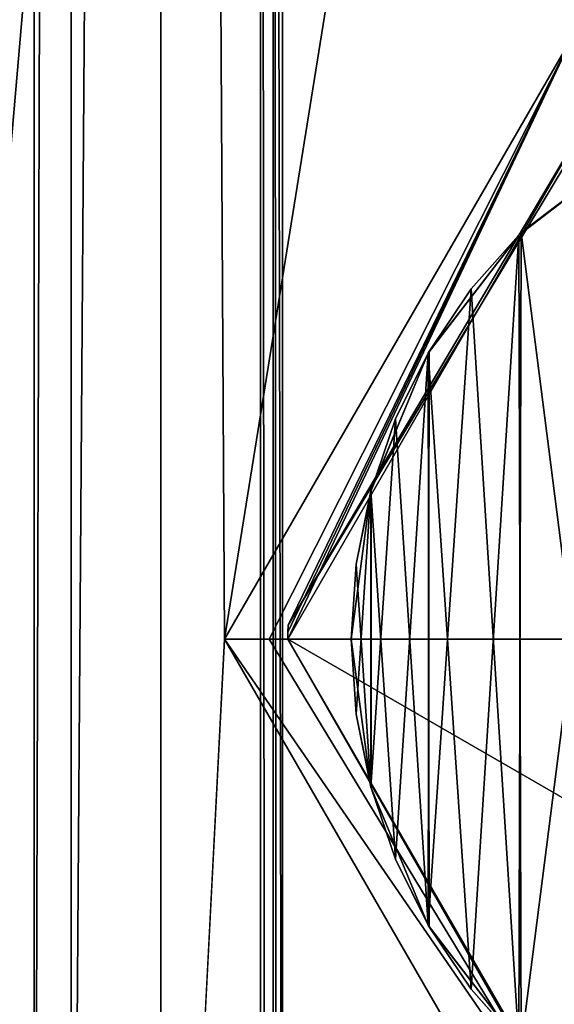
# Model space of a CAD drawing. Units: millimetres. Extents: x -556 to 556, y -812 to 326.
# Drawn here: x -548 to -544, y -314 to -306 of the extents above; entities that cross this region are included whole.
import ezdxf

# ---------------------------------------------------------------- set-up
doc = ezdxf.new("R2010")
doc.units = ezdxf.units.MM
doc.header["$LTSCALE"] = 65.185185
for name, color, linetype in [('1006', 7, 'CONTINUOUS'), ('133', 7, 'CONTINUOUS'), ('147', 7, 'CONTINUOUS'), ('397', 7, 'CONTINUOUS'), ('399', 7, 'CONTINUOUS'), ('401', 7, 'CONTINUOUS'), ('402', 7, 'CONTINUOUS'), ('464', 7, 'CONTINUOUS'), ('481', 7, 'CONTINUOUS'), ('658', 7, 'CONTINUOUS'), ('672', 7, 'CONTINUOUS'), ('922', 7, 'CONTINUOUS'), ('924', 7, 'CONTINUOUS'), ('926', 7, 'CONTINUOUS'), ('927', 7, 'CONTINUOUS'), ('989', 7, 'CONTINUOUS')]:
    doc.layers.add(name, color=color, linetype=linetype)

msp = doc.modelspace()

# ---------------------------------------------------------------- linework, layer by layer
at = {"layer": '1006', "linetype": 'Continuous'}
for points in [[(-546.146447, -311.1, -18.853553), (-546.5, -311.1, -19), (-543.749726, -306.336702, -19), (-546.146447, -311.1, -18.853553)], [(-546, -311.1, -18.5), (-546.146447, -311.1, -18.853553), (-543.749726, -306.336702, -19), (-546, -311.1, -18.5)], [(-545.999702, -311.045392, -18.5), (-546, -311.1, -18.5), (-543.749726, -306.336702, -19), (-545.999702, -311.045392, -18.5)], [(-545.998807, -310.990791, -18.5), (-545.999702, -311.045392, -18.5), (-543.749726, -306.336702, -19), (-545.998807, -310.990791, -18.5)], [(-543.43668, -306.733927, -18.5), (-545.998807, -310.990791, -18.5), (-543.749726, -306.336702, -19), (-543.43668, -306.733927, -18.5)], [(-543.498931, -306.769256, -15), (-546, -311.1, -15), (-545.998807, -310.990791, -18.5), (-543.498931, -306.769256, -15)], [(-543.498931, -306.769256, -15), (-536, -311.1, -15), (-546, -311.1, -15), (-543.498931, -306.769256, -15)], [(-543.498931, -306.769256, -15), (-545.998807, -310.990791, -18.5), (-543.43668, -306.733927, -18.5), (-543.498931, -306.769256, -15)], [(-546, -311.1, -15), (-545.999702, -311.045392, -18.5), (-545.998807, -310.990791, -18.5), (-546, -311.1, -15)], [(-546, -311.1, -15), (-546, -311.1, -18.5), (-545.999702, -311.045392, -18.5), (-546, -311.1, -15)], [(-543.531462, -315.411809, -18.5), (-543.748785, -315.863841, -19), (-546.5, -311.1, -19), (-543.531462, -315.411809, -18.5)], [(-543.531462, -315.411809, -18.5), (-546.5, -311.1, -19), (-546.146447, -311.1, -18.853553), (-543.531462, -315.411809, -18.5)], [(-543.531462, -315.411809, -18.5), (-546.146447, -311.1, -18.853553), (-546, -311.1, -18.5), (-543.531462, -315.411809, -18.5)], [(-543.499592, -315.430362, -15), (-543.531462, -315.411809, -18.5), (-546, -311.1, -18.5), (-543.499592, -315.430362, -15)], [(-546, -311.1, -15), (-543.499592, -315.430362, -15), (-546, -311.1, -18.5), (-546, -311.1, -15)], [(-546, -311.1, -15), (-536, -311.1, -15), (-538.501069, -315.430744, -15), (-546, -311.1, -15)], [(-546, -311.1, -15), (-538.501069, -315.430744, -15), (-543.499592, -315.430362, -15), (-546, -311.1, -15)]]:
    msp.add_3dface(points, dxfattribs=at)
at = {"layer": '133', "linetype": 'Continuous'}
for points in [[(-546.042627, -219.842627, 25.898424), (-546.042627, -284.383268, 25.898424), (-538.557063, -319.942627, 13.923337), (-546.042627, -219.842627, 25.898424)], [(-538.557063, -219.842627, 13.923337), (-546.042627, -219.842627, 25.898424), (-538.557063, -319.942627, 13.923337), (-538.557063, -219.842627, 13.923337)], [(-530.352937, -343.431762, 2), (-550, -355.22, 2), (-550, -270.83, 2), (-530.352937, -343.431762, 2)], [(-530.352937, -300.247063, 2), (-530.352937, -343.431762, 2), (-550, -270.83, 2), (-530.352937, -300.247063, 2)], [(-546.216732, -284.383268, 26), (-552.445832, -277.960717, 26), (-552.445832, -356.687499, 26), (-546.216732, -284.383268, 26)], [(-546.216732, -352.950039, 26), (-546.216732, -284.383268, 26), (-552.445832, -356.687499, 26), (-546.216732, -352.950039, 26)], [(-546.115947, -384.483268, 25.972749), (-546.216732, -284.383268, 26), (-546.216732, -352.950039, 26), (-546.115947, -384.483268, 25.972749)], [(-546.115947, -284.383268, 25.972749), (-546.216732, -284.383268, 26), (-546.115947, -384.483268, 25.972749), (-546.115947, -284.383268, 25.972749)], [(-546.115947, -284.383268, 25.972749), (-546.042627, -384.483268, 25.898424), (-546.042627, -319.942627, 25.898424), (-546.115947, -284.383268, 25.972749)], [(-546.115947, -284.383268, 25.972749), (-546.115947, -384.483268, 25.972749), (-546.042627, -384.483268, 25.898424), (-546.115947, -284.383268, 25.972749)], [(-546.115947, -284.383268, 25.972749), (-546.042627, -319.942627, 25.898424), (-546.042627, -284.383268, 25.898424), (-546.115947, -284.383268, 25.972749)], [(-546.042627, -284.383268, 25.898424), (-546.042627, -319.942627, 25.898424), (-538.557063, -319.942627, 13.923337), (-546.042627, -284.383268, 25.898424)]]:
    msp.add_3dface(points, dxfattribs=at)
at = {"layer": '147', "linetype": 'Continuous'}
for points in [[(-543.255668, -307.206187, -15), (-544.17981, -307.915872, -15), (-544.160154, -314.303632, -15), (-543.255668, -307.206187, -15)], [(-544.160154, -307.896368, -15.8), (-544.17981, -307.915872, -15), (-543.255668, -307.206187, -15), (-544.160154, -307.896368, -15.8)], [(-543.224653, -307.188388, -15.8), (-544.160154, -307.896368, -15.8), (-543.255668, -307.206187, -15), (-543.224653, -307.188388, -15.8)], [(-543.224653, -307.188388, -15.8), (-543.255668, -314.993813, -15.8), (-544.160154, -307.896368, -15.8), (-543.224653, -307.188388, -15.8)], [(-543.255668, -307.206187, -15), (-544.160154, -314.303632, -15), (-543.224653, -315.011612, -15), (-543.255668, -307.206187, -15)], [(-544.17981, -307.915872, -15), (-544.894495, -308.845487, -15), (-544.554346, -313.859824, -15), (-544.17981, -307.915872, -15)], [(-544.886668, -308.832025, -15.8), (-544.894495, -308.845487, -15), (-544.17981, -307.915872, -15), (-544.886668, -308.832025, -15.8)], [(-544.554346, -308.340176, -15.8), (-544.886668, -308.832025, -15.8), (-544.17981, -307.915872, -15), (-544.554346, -308.340176, -15.8)], [(-544.160154, -307.896368, -15.8), (-544.554346, -308.340176, -15.8), (-544.17981, -307.915872, -15), (-544.160154, -307.896368, -15.8)], [(-544.160154, -307.896368, -15.8), (-544.17981, -314.284128, -15.8), (-544.554346, -308.340176, -15.8), (-544.160154, -307.896368, -15.8)], [(-544.17981, -307.915872, -15), (-544.554346, -313.859824, -15), (-544.160154, -314.303632, -15), (-544.17981, -307.915872, -15)], [(-544.160154, -307.896368, -15.8), (-543.255668, -314.993813, -15.8), (-544.17981, -314.284128, -15.8), (-544.160154, -307.896368, -15.8)], [(-544.554346, -308.340176, -15.8), (-544.17981, -314.284128, -15.8), (-544.894495, -313.354513, -15.8), (-544.554346, -308.340176, -15.8)], [(-544.554346, -308.340176, -15.8), (-544.894495, -313.354513, -15.8), (-544.886668, -308.832025, -15.8), (-544.554346, -308.340176, -15.8)], [(-544.894495, -308.845487, -15), (-545.34587, -309.932358, -15), (-545.152046, -312.835084, -15), (-544.894495, -308.845487, -15)], [(-545.344745, -309.92818, -15.8), (-545.34587, -309.932358, -15), (-544.894495, -308.845487, -15), (-545.344745, -309.92818, -15.8)], [(-545.152046, -309.364916, -15.8), (-545.344745, -309.92818, -15.8), (-544.894495, -308.845487, -15), (-545.152046, -309.364916, -15.8)], [(-544.886668, -308.832025, -15.8), (-545.152046, -309.364916, -15.8), (-544.894495, -308.845487, -15), (-544.886668, -308.832025, -15.8)], [(-544.886668, -308.832025, -15.8), (-544.894495, -313.354513, -15.8), (-545.152046, -309.364916, -15.8), (-544.886668, -308.832025, -15.8)], [(-544.894495, -308.845487, -15), (-545.152046, -312.835084, -15), (-544.886668, -313.367975, -15), (-544.894495, -308.845487, -15)], [(-544.894495, -308.845487, -15), (-544.886668, -313.367975, -15), (-544.554346, -313.859824, -15), (-544.894495, -308.845487, -15)], [(-545.152046, -309.364916, -15.8), (-544.894495, -313.354513, -15.8), (-545.34587, -312.267642, -15.8), (-545.152046, -309.364916, -15.8)], [(-545.152046, -309.364916, -15.8), (-545.34587, -312.267642, -15.8), (-545.344745, -309.92818, -15.8), (-545.152046, -309.364916, -15.8)], [(-545.34587, -309.932358, -15), (-545.5, -311.1, -15), (-545.461018, -311.69103, -15), (-545.34587, -309.932358, -15)], [(-545.5, -311.1, -15.8), (-545.5, -311.1, -15), (-545.34587, -309.932358, -15), (-545.5, -311.1, -15.8)], [(-545.461018, -310.50897, -15.8), (-545.5, -311.1, -15.8), (-545.34587, -309.932358, -15), (-545.461018, -310.50897, -15.8)], [(-545.344745, -309.92818, -15.8), (-545.461018, -310.50897, -15.8), (-545.34587, -309.932358, -15), (-545.344745, -309.92818, -15.8)], [(-545.344745, -309.92818, -15.8), (-545.34587, -312.267642, -15.8), (-545.461018, -310.50897, -15.8), (-545.344745, -309.92818, -15.8)], [(-545.34587, -309.932358, -15), (-545.461018, -311.69103, -15), (-545.344745, -312.27182, -15), (-545.34587, -309.932358, -15)], [(-545.34587, -309.932358, -15), (-545.344745, -312.27182, -15), (-545.152046, -312.835084, -15), (-545.34587, -309.932358, -15)], [(-545.461018, -310.50897, -15.8), (-545.34587, -312.267642, -15.8), (-545.5, -311.1, -15.8), (-545.461018, -310.50897, -15.8)], [(-545.34587, -312.267642, -15.8), (-545.461018, -311.69103, -15), (-545.5, -311.1, -15), (-545.34587, -312.267642, -15.8)], [(-545.5, -311.1, -15.8), (-545.34587, -312.267642, -15.8), (-545.5, -311.1, -15), (-545.5, -311.1, -15.8)], [(-545.34587, -312.267642, -15.8), (-545.344745, -312.27182, -15), (-545.461018, -311.69103, -15), (-545.34587, -312.267642, -15.8)], [(-545.34587, -312.267642, -15.8), (-544.894495, -313.354513, -15.8), (-545.344745, -312.27182, -15), (-545.34587, -312.267642, -15.8)], [(-544.894495, -313.354513, -15.8), (-545.152046, -312.835084, -15), (-545.344745, -312.27182, -15), (-544.894495, -313.354513, -15.8)], [(-544.894495, -313.354513, -15.8), (-544.886668, -313.367975, -15), (-545.152046, -312.835084, -15), (-544.894495, -313.354513, -15.8)], [(-544.894495, -313.354513, -15.8), (-544.17981, -314.284128, -15.8), (-544.886668, -313.367975, -15), (-544.894495, -313.354513, -15.8)], [(-544.17981, -314.284128, -15.8), (-544.554346, -313.859824, -15), (-544.886668, -313.367975, -15), (-544.17981, -314.284128, -15.8)], [(-544.17981, -314.284128, -15.8), (-544.160154, -314.303632, -15), (-544.554346, -313.859824, -15), (-544.17981, -314.284128, -15.8)]]:
    msp.add_3dface(points, dxfattribs=at)
at = {"layer": '397', "linetype": 'Continuous'}
msp.add_3dface([(-528.887371, -319, -13.8), (-528.887371, -221.8, -13.8), (-548, -221.8, -13.8), (-528.887371, -319, -13.8)], dxfattribs=at)
at = {"layer": '399', "linetype": 'Continuous'}
msp.add_3dface([(-528.887371, -319, -13.8), (-548, -221.8, -13.8), (-548, -271.85, -13.8), (-528.887371, -319, -13.8)], dxfattribs=at)
at = {"layer": '401', "linetype": 'Continuous'}
msp.add_3dface([(-548, -321.9, -13.8), (-528.887371, -319, -13.8), (-548, -271.85, -13.8), (-548, -321.9, -13.8)], dxfattribs=at)
at = {"layer": '402', "linetype": 'Continuous'}
for points in [[(-548, -320.9, -18), (-548, -271.85, -13.8), (-548, -270.85, -18), (-548, -320.9, -18)], [(-548, -320.9, -18), (-548, -321.9, -13.8), (-548, -271.85, -13.8), (-548, -320.9, -18)]]:
    msp.add_3dface(points, dxfattribs=at)
at = {"layer": '464', "linetype": 'Continuous'}
for points in [[(-548, -320.9, -18), (-548, -270.85, -18), (-547.707107, -220.8, -18.707107), (-548, -320.9, -18)], [(-547.707107, -320.9, -18.707107), (-548, -320.9, -18), (-547.707107, -220.8, -18.707107), (-547.707107, -320.9, -18.707107)], [(-547.707107, -320.9, -18.707107), (-547.707107, -220.8, -18.707107), (-547, -220.8, -19), (-547.707107, -320.9, -18.707107)], [(-547, -320.9, -19), (-547.707107, -320.9, -18.707107), (-547, -220.8, -19), (-547, -320.9, -19)], [(-546.5, -311.1, -19), (-547, -320.9, -19), (-547, -220.8, -19), (-546.5, -311.1, -19)], [(-546.5, -311.1, -19), (-547, -220.8, -19), (-532, -220.8, -19), (-546.5, -311.1, -19)], [(-543.749726, -306.336702, -19), (-546.5, -311.1, -19), (-532, -220.8, -19), (-543.749726, -306.336702, -19)], [(-543.748785, -315.863841, -19), (-547, -320.9, -19), (-546.5, -311.1, -19), (-543.748785, -315.863841, -19)]]:
    msp.add_3dface(points, dxfattribs=at)
at = {"layer": '481', "linetype": 'Continuous'}
for points in [[(-546.146447, -311.1, -18.853553), (-546.5, -311.1, -19), (-543.749726, -306.336702, -19), (-546.146447, -311.1, -18.853553)], [(-546, -311.1, -18.5), (-546.146447, -311.1, -18.853553), (-543.749726, -306.336702, -19), (-546, -311.1, -18.5)], [(-545.999702, -311.045392, -18.5), (-546, -311.1, -18.5), (-543.749726, -306.336702, -19), (-545.999702, -311.045392, -18.5)], [(-545.998807, -310.990791, -18.5), (-545.999702, -311.045392, -18.5), (-543.749726, -306.336702, -19), (-545.998807, -310.990791, -18.5)], [(-543.43668, -306.733927, -18.5), (-545.998807, -310.990791, -18.5), (-543.749726, -306.336702, -19), (-543.43668, -306.733927, -18.5)], [(-543.498931, -306.769256, -15), (-546, -311.1, -15), (-545.998807, -310.990791, -18.5), (-543.498931, -306.769256, -15)], [(-543.498931, -306.769256, -15), (-536, -311.1, -15), (-546, -311.1, -15), (-543.498931, -306.769256, -15)], [(-543.498931, -306.769256, -15), (-545.998807, -310.990791, -18.5), (-543.43668, -306.733927, -18.5), (-543.498931, -306.769256, -15)], [(-546, -311.1, -15), (-545.999702, -311.045392, -18.5), (-545.998807, -310.990791, -18.5), (-546, -311.1, -15)], [(-546, -311.1, -15), (-546, -311.1, -18.5), (-545.999702, -311.045392, -18.5), (-546, -311.1, -15)], [(-543.531462, -315.411809, -18.5), (-543.748785, -315.863841, -19), (-546.5, -311.1, -19), (-543.531462, -315.411809, -18.5)], [(-543.531462, -315.411809, -18.5), (-546.5, -311.1, -19), (-546.146447, -311.1, -18.853553), (-543.531462, -315.411809, -18.5)], [(-543.531462, -315.411809, -18.5), (-546.146447, -311.1, -18.853553), (-546, -311.1, -18.5), (-543.531462, -315.411809, -18.5)], [(-543.499592, -315.430362, -15), (-543.531462, -315.411809, -18.5), (-546, -311.1, -18.5), (-543.499592, -315.430362, -15)], [(-546, -311.1, -15), (-543.499592, -315.430362, -15), (-546, -311.1, -18.5), (-546, -311.1, -15)], [(-546, -311.1, -15), (-536, -311.1, -15), (-538.501069, -315.430744, -15), (-546, -311.1, -15)], [(-546, -311.1, -15), (-538.501069, -315.430744, -15), (-543.499592, -315.430362, -15), (-546, -311.1, -15)]]:
    msp.add_3dface(points, dxfattribs=at)
at = {"layer": '658', "linetype": 'Continuous'}
for points in [[(-546.042627, -219.842627, 25.898424), (-546.042627, -284.383268, 25.898424), (-538.557063, -319.942627, 13.923337), (-546.042627, -219.842627, 25.898424)], [(-538.557063, -219.842627, 13.923337), (-546.042627, -219.842627, 25.898424), (-538.557063, -319.942627, 13.923337), (-538.557063, -219.842627, 13.923337)], [(-530.352937, -343.431762, 2), (-550, -355.22, 2), (-550, -270.83, 2), (-530.352937, -343.431762, 2)], [(-530.352937, -300.247063, 2), (-530.352937, -343.431762, 2), (-550, -270.83, 2), (-530.352937, -300.247063, 2)], [(-546.216732, -284.383268, 26), (-552.445832, -277.960717, 26), (-552.445832, -356.687499, 26), (-546.216732, -284.383268, 26)], [(-546.216732, -352.950039, 26), (-546.216732, -284.383268, 26), (-552.445832, -356.687499, 26), (-546.216732, -352.950039, 26)], [(-546.115947, -384.483268, 25.972749), (-546.216732, -284.383268, 26), (-546.216732, -352.950039, 26), (-546.115947, -384.483268, 25.972749)], [(-546.115947, -284.383268, 25.972749), (-546.216732, -284.383268, 26), (-546.115947, -384.483268, 25.972749), (-546.115947, -284.383268, 25.972749)], [(-546.115947, -284.383268, 25.972749), (-546.042627, -384.483268, 25.898424), (-546.042627, -319.942627, 25.898424), (-546.115947, -284.383268, 25.972749)], [(-546.115947, -284.383268, 25.972749), (-546.115947, -384.483268, 25.972749), (-546.042627, -384.483268, 25.898424), (-546.115947, -284.383268, 25.972749)], [(-546.115947, -284.383268, 25.972749), (-546.042627, -319.942627, 25.898424), (-546.042627, -284.383268, 25.898424), (-546.115947, -284.383268, 25.972749)], [(-546.042627, -284.383268, 25.898424), (-546.042627, -319.942627, 25.898424), (-538.557063, -319.942627, 13.923337), (-546.042627, -284.383268, 25.898424)]]:
    msp.add_3dface(points, dxfattribs=at)
at = {"layer": '672', "linetype": 'Continuous'}
for points in [[(-543.255668, -307.206187, -15), (-544.17981, -307.915872, -15), (-544.160154, -314.303632, -15), (-543.255668, -307.206187, -15)], [(-544.160154, -307.896368, -15.8), (-544.17981, -307.915872, -15), (-543.255668, -307.206187, -15), (-544.160154, -307.896368, -15.8)], [(-543.224653, -307.188388, -15.8), (-544.160154, -307.896368, -15.8), (-543.255668, -307.206187, -15), (-543.224653, -307.188388, -15.8)], [(-543.224653, -307.188388, -15.8), (-543.255668, -314.993813, -15.8), (-544.160154, -307.896368, -15.8), (-543.224653, -307.188388, -15.8)], [(-543.255668, -307.206187, -15), (-544.160154, -314.303632, -15), (-543.224653, -315.011612, -15), (-543.255668, -307.206187, -15)], [(-544.17981, -307.915872, -15), (-544.894495, -308.845487, -15), (-544.554346, -313.859824, -15), (-544.17981, -307.915872, -15)], [(-544.886668, -308.832025, -15.8), (-544.894495, -308.845487, -15), (-544.17981, -307.915872, -15), (-544.886668, -308.832025, -15.8)], [(-544.554346, -308.340176, -15.8), (-544.886668, -308.832025, -15.8), (-544.17981, -307.915872, -15), (-544.554346, -308.340176, -15.8)], [(-544.160154, -307.896368, -15.8), (-544.554346, -308.340176, -15.8), (-544.17981, -307.915872, -15), (-544.160154, -307.896368, -15.8)], [(-544.160154, -307.896368, -15.8), (-544.17981, -314.284128, -15.8), (-544.554346, -308.340176, -15.8), (-544.160154, -307.896368, -15.8)], [(-544.17981, -307.915872, -15), (-544.554346, -313.859824, -15), (-544.160154, -314.303632, -15), (-544.17981, -307.915872, -15)], [(-544.160154, -307.896368, -15.8), (-543.255668, -314.993813, -15.8), (-544.17981, -314.284128, -15.8), (-544.160154, -307.896368, -15.8)], [(-544.554346, -308.340176, -15.8), (-544.17981, -314.284128, -15.8), (-544.894495, -313.354513, -15.8), (-544.554346, -308.340176, -15.8)], [(-544.554346, -308.340176, -15.8), (-544.894495, -313.354513, -15.8), (-544.886668, -308.832025, -15.8), (-544.554346, -308.340176, -15.8)], [(-544.894495, -308.845487, -15), (-545.34587, -309.932358, -15), (-545.152046, -312.835084, -15), (-544.894495, -308.845487, -15)], [(-545.344745, -309.92818, -15.8), (-545.34587, -309.932358, -15), (-544.894495, -308.845487, -15), (-545.344745, -309.92818, -15.8)], [(-545.152046, -309.364916, -15.8), (-545.344745, -309.92818, -15.8), (-544.894495, -308.845487, -15), (-545.152046, -309.364916, -15.8)], [(-544.886668, -308.832025, -15.8), (-545.152046, -309.364916, -15.8), (-544.894495, -308.845487, -15), (-544.886668, -308.832025, -15.8)], [(-544.886668, -308.832025, -15.8), (-544.894495, -313.354513, -15.8), (-545.152046, -309.364916, -15.8), (-544.886668, -308.832025, -15.8)], [(-544.894495, -308.845487, -15), (-545.152046, -312.835084, -15), (-544.886668, -313.367975, -15), (-544.894495, -308.845487, -15)], [(-544.894495, -308.845487, -15), (-544.886668, -313.367975, -15), (-544.554346, -313.859824, -15), (-544.894495, -308.845487, -15)], [(-545.152046, -309.364916, -15.8), (-544.894495, -313.354513, -15.8), (-545.34587, -312.267642, -15.8), (-545.152046, -309.364916, -15.8)], [(-545.152046, -309.364916, -15.8), (-545.34587, -312.267642, -15.8), (-545.344745, -309.92818, -15.8), (-545.152046, -309.364916, -15.8)], [(-545.34587, -309.932358, -15), (-545.5, -311.1, -15), (-545.461018, -311.69103, -15), (-545.34587, -309.932358, -15)], [(-545.5, -311.1, -15.8), (-545.5, -311.1, -15), (-545.34587, -309.932358, -15), (-545.5, -311.1, -15.8)], [(-545.461018, -310.50897, -15.8), (-545.5, -311.1, -15.8), (-545.34587, -309.932358, -15), (-545.461018, -310.50897, -15.8)], [(-545.344745, -309.92818, -15.8), (-545.461018, -310.50897, -15.8), (-545.34587, -309.932358, -15), (-545.344745, -309.92818, -15.8)], [(-545.344745, -309.92818, -15.8), (-545.34587, -312.267642, -15.8), (-545.461018, -310.50897, -15.8), (-545.344745, -309.92818, -15.8)], [(-545.34587, -309.932358, -15), (-545.461018, -311.69103, -15), (-545.344745, -312.27182, -15), (-545.34587, -309.932358, -15)], [(-545.34587, -309.932358, -15), (-545.344745, -312.27182, -15), (-545.152046, -312.835084, -15), (-545.34587, -309.932358, -15)], [(-545.461018, -310.50897, -15.8), (-545.34587, -312.267642, -15.8), (-545.5, -311.1, -15.8), (-545.461018, -310.50897, -15.8)], [(-545.34587, -312.267642, -15.8), (-545.461018, -311.69103, -15), (-545.5, -311.1, -15), (-545.34587, -312.267642, -15.8)], [(-545.5, -311.1, -15.8), (-545.34587, -312.267642, -15.8), (-545.5, -311.1, -15), (-545.5, -311.1, -15.8)], [(-545.34587, -312.267642, -15.8), (-545.344745, -312.27182, -15), (-545.461018, -311.69103, -15), (-545.34587, -312.267642, -15.8)], [(-545.34587, -312.267642, -15.8), (-544.894495, -313.354513, -15.8), (-545.344745, -312.27182, -15), (-545.34587, -312.267642, -15.8)], [(-544.894495, -313.354513, -15.8), (-545.152046, -312.835084, -15), (-545.344745, -312.27182, -15), (-544.894495, -313.354513, -15.8)], [(-544.894495, -313.354513, -15.8), (-544.886668, -313.367975, -15), (-545.152046, -312.835084, -15), (-544.894495, -313.354513, -15.8)], [(-544.894495, -313.354513, -15.8), (-544.17981, -314.284128, -15.8), (-544.886668, -313.367975, -15), (-544.894495, -313.354513, -15.8)], [(-544.17981, -314.284128, -15.8), (-544.554346, -313.859824, -15), (-544.886668, -313.367975, -15), (-544.17981, -314.284128, -15.8)], [(-544.17981, -314.284128, -15.8), (-544.160154, -314.303632, -15), (-544.554346, -313.859824, -15), (-544.17981, -314.284128, -15.8)]]:
    msp.add_3dface(points, dxfattribs=at)
at = {"layer": '922', "linetype": 'Continuous'}
msp.add_3dface([(-528.887371, -319, -13.8), (-528.887371, -221.8, -13.8), (-548, -221.8, -13.8), (-528.887371, -319, -13.8)], dxfattribs=at)
at = {"layer": '924', "linetype": 'Continuous'}
msp.add_3dface([(-528.887371, -319, -13.8), (-548, -221.8, -13.8), (-548, -271.85, -13.8), (-528.887371, -319, -13.8)], dxfattribs=at)
at = {"layer": '926', "linetype": 'Continuous'}
msp.add_3dface([(-548, -321.9, -13.8), (-528.887371, -319, -13.8), (-548, -271.85, -13.8), (-548, -321.9, -13.8)], dxfattribs=at)
at = {"layer": '927', "linetype": 'Continuous'}
for points in [[(-548, -320.9, -18), (-548, -271.85, -13.8), (-548, -270.85, -18), (-548, -320.9, -18)], [(-548, -320.9, -18), (-548, -321.9, -13.8), (-548, -271.85, -13.8), (-548, -320.9, -18)]]:
    msp.add_3dface(points, dxfattribs=at)
at = {"layer": '989', "linetype": 'Continuous'}
for points in [[(-548, -320.9, -18), (-548, -270.85, -18), (-547.707107, -220.8, -18.707107), (-548, -320.9, -18)], [(-547.707107, -320.9, -18.707107), (-548, -320.9, -18), (-547.707107, -220.8, -18.707107), (-547.707107, -320.9, -18.707107)], [(-547.707107, -320.9, -18.707107), (-547.707107, -220.8, -18.707107), (-547, -220.8, -19), (-547.707107, -320.9, -18.707107)], [(-547, -320.9, -19), (-547.707107, -320.9, -18.707107), (-547, -220.8, -19), (-547, -320.9, -19)], [(-546.5, -311.1, -19), (-547, -320.9, -19), (-547, -220.8, -19), (-546.5, -311.1, -19)], [(-546.5, -311.1, -19), (-547, -220.8, -19), (-532, -220.8, -19), (-546.5, -311.1, -19)], [(-543.749726, -306.336702, -19), (-546.5, -311.1, -19), (-532, -220.8, -19), (-543.749726, -306.336702, -19)], [(-543.748785, -315.863841, -19), (-547, -320.9, -19), (-546.5, -311.1, -19), (-543.748785, -315.863841, -19)]]:
    msp.add_3dface(points, dxfattribs=at)

doc.saveas('drawing.dxf')
